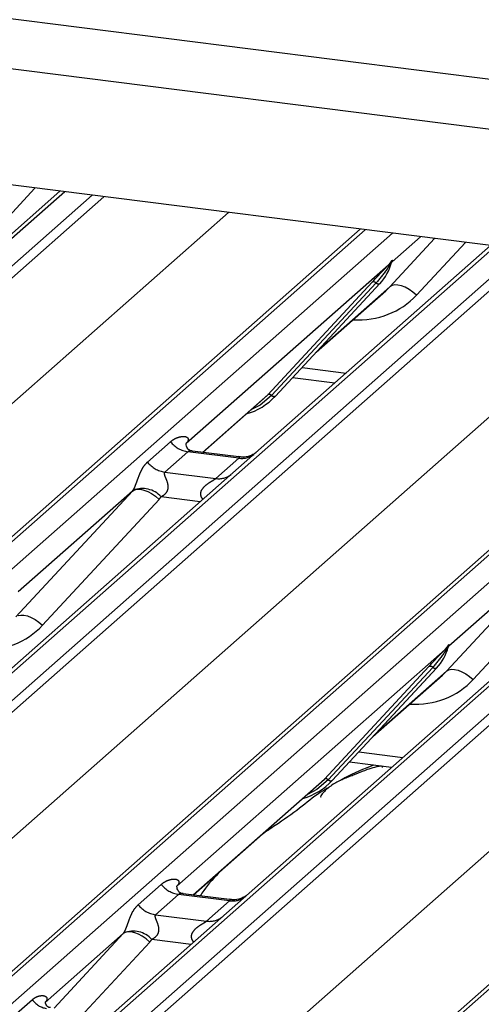
# Paper-space layout 'Layout1' of a CAD drawing. Extents: x 5 to 415, y 5 to 292.
# Drawn here: x 297 to 299, y 184 to 189 of the extents above; entities that cross this region are included whole.
import ezdxf

# ---------------------------------------------------------------- set-up
doc = ezdxf.new("R2010")
doc.units = 0
doc.linetypes.add('PHANTOM', pattern=[12.7, 6.35, -1.27, 1.27, -1.27, 1.27, -1.27])
doc.layers.add('SLD-0', color=179, linetype='CONTINUOUS')

psp = doc.layouts.get("Layout1")

# ---------------------------------------------------------------- linework, layer by layer
at = {"layer": 'SLD-0', "color": 8, "linetype": 'PHANTOM'}
for p, q in [((294.0821, 189.0131), (324.859, 185.1356)), ((296.9121, 187.8219), (292.8002, 184.1956)), ((296.7613, 187.8409), (296.5158, 187.5758)), ((292.9377, 184.1783), (297.0495, 187.8046)), ((297.108, 187.7972), (292.979, 184.1558)), ((293.3047, 183.8109), (297.7352, 187.7182)), ((298.4208, 187.6318), (294.309, 184.0055)), ((294.4464, 183.9882), (298.5583, 187.6145)), ((298.5452, 187.3452), (298.7699, 187.5878)), ((298.6991, 187.5967), (298.5561, 187.4706)), ((298.9244, 187.5683), (298.6789, 187.3033)), ((299.0752, 187.5493), (294.9634, 183.9231)), ((295.1008, 183.9057), (299.2127, 187.532)), ((299.2711, 187.5247), (295.1422, 183.8833)), ((298.5377, 187.4544), (298.5492, 187.4679)), ((298.5535, 187.4667), (298.5562, 187.4763)), ((298.5585, 187.4761), (298.5561, 187.4706)), ((295.4679, 183.5384), (299.8983, 187.4456)), ((298.5377, 187.4544), (297.5216, 186.5583)), ((298.5504, 187.465), (298.5412, 187.4497)), ((297.9314, 186.8038), (298.4563, 187.3683)), ((300.584, 187.3593), (296.4721, 183.733)), ((296.6096, 183.7156), (300.7214, 187.3419)), ((298.4757, 187.3646), (297.9507, 186.8002)), ((297.9701, 186.7965), (298.4951, 187.361)), ((298.1851, 187.0276), (298.5452, 187.3452)), ((298.5559, 187.3517), (298.5452, 187.3452)), ((298.5694, 187.3547), (298.5559, 187.3517)), ((298.5854, 187.3541), (298.5694, 187.3547)), ((298.6032, 187.3501), (298.5854, 187.3541)), ((298.6221, 187.3426), (298.6032, 187.3501)), ((298.6415, 187.332), (298.6221, 187.3426)), ((298.6607, 187.3188), (298.6415, 187.332)), ((298.6789, 187.3033), (298.6607, 187.3188)), ((301.2384, 187.2768), (297.1265, 183.6505)), ((297.264, 183.6332), (301.3758, 187.2595)), ((301.4343, 187.2521), (297.3053, 183.6107)), ((297.631, 183.2658), (302.0615, 187.1731)), ((302.7471, 187.0867), (298.6353, 183.4604)), ((298.1038, 186.9402), (298.3252, 186.9123)), ((297.6032, 186.5145), (297.9314, 186.8038)), ((297.9507, 186.8002), (297.8933, 186.752)), ((297.8933, 186.752), (297.8465, 186.7271)), ((297.3277, 186.4657), (297.4435, 186.5678)), ((297.5306, 186.5175), (297.4149, 186.4154)), ((297.7861, 186.4853), (297.5306, 186.5175)), ((297.6704, 186.3832), (297.7861, 186.4853)), ((297.4149, 186.4154), (297.6704, 186.3832)), ((296.667, 185.6887), (297.252, 186.3205)), ((297.252, 186.3205), (296.6779, 185.8142)), ((297.252, 186.3205), (297.2626, 186.3269)), ((297.2626, 186.3269), (297.2762, 186.33)), ((297.2762, 186.33), (297.2922, 186.3294)), ((297.2922, 186.3294), (297.31, 186.3253)), ((297.31, 186.3253), (297.3289, 186.3179)), ((297.3289, 186.3179), (297.3483, 186.3073)), ((297.3483, 186.3073), (297.3675, 186.2941)), ((297.3675, 186.2941), (297.3857, 186.2785)), ((297.593, 186.2666), (297.3962, 186.2914)), ((297.3857, 186.2785), (296.8007, 185.6468)), ((298.8301, 185.4162), (299.4151, 186.048)), ((299.4151, 186.048), (298.841, 185.5416)), ((299.5488, 186.006), (298.9638, 185.3743)), ((296.6776, 185.6952), (296.6912, 185.6982)), ((296.6912, 185.6982), (296.7071, 185.6977)), ((296.7071, 185.6977), (296.7249, 185.6936)), ((296.7249, 185.6936), (296.7439, 185.6861)), ((296.7439, 185.6861), (296.7633, 185.6756)), ((296.7633, 185.6756), (296.7825, 185.6623)), ((296.7825, 185.6623), (296.8007, 185.6468)), ((298.8411, 185.5473), (298.8384, 185.5377)), ((298.8434, 185.5471), (298.841, 185.5416)), ((298.8226, 185.5254), (297.4751, 184.337)), ((298.8226, 185.5254), (298.8341, 185.5389)), ((298.8353, 185.536), (298.8261, 185.5207)), ((298.2162, 184.8748), (298.7412, 185.4393)), ((298.7606, 185.4356), (298.2356, 184.8712)), ((298.78, 185.432), (298.255, 184.8675)), ((298.47, 185.0986), (298.8301, 185.4162)), ((298.8301, 185.4162), (298.8408, 185.4227)), ((298.8408, 185.4227), (298.8543, 185.4257)), ((298.8543, 185.4257), (298.8703, 185.4251)), ((298.8703, 185.4251), (298.8881, 185.4211)), ((298.8881, 185.4211), (298.907, 185.4136)), ((298.907, 185.4136), (298.9264, 185.4031)), ((298.9264, 185.4031), (298.9456, 185.3898)), ((298.9456, 185.3898), (298.9638, 185.3743)), ((298.3887, 185.0112), (298.6101, 184.9833)), ((297.5567, 184.2931), (298.2162, 184.8748)), ((298.2356, 184.8712), (298.1782, 184.823)), ((298.1782, 184.823), (298.1314, 184.7981)), ((297.2812, 184.2444), (297.3969, 184.3464)), ((297.4841, 184.2962), (297.3683, 184.1941)), ((297.7396, 184.264), (297.4841, 184.2962)), ((297.6238, 184.1619), (297.7396, 184.264)), ((297.3683, 184.1941), (297.6238, 184.1619)), ((297.2296, 184.1086), (297.2161, 184.1056)), ((297.2456, 184.1081), (297.2296, 184.1086)), ((297.2634, 184.104), (297.2456, 184.1081)), ((297.2054, 184.0992), (296.8137, 183.7537)), ((296.8591, 183.7252), (297.2054, 184.0992)), ((297.2161, 184.1056), (297.2054, 184.0992)), ((297.2823, 184.0966), (297.2634, 184.104)), ((297.3018, 184.086), (297.2823, 184.0966)), ((297.3209, 184.0727), (297.3018, 184.086)), ((297.3391, 184.0572), (297.3209, 184.0727)), ((297.5465, 184.0453), (297.3497, 184.0701)), ((297.3391, 184.0572), (297.0137, 183.7058)), ((296.6564, 183.6862), (296.7495, 183.7683))]:
    psp.add_line(p, q, dxfattribs=at)
at = {"layer": 'SLD-0', "color": 179, "linetype": 'CONTINUOUS'}
for p, q in [((294.17, 188.7516), (325.0258, 184.8641)), ((329.4637, 183.7208), (295.8493, 187.9558)), ((296.8879, 187.8249), (292.7589, 184.1835)), ((294.2677, 183.9934), (298.3966, 187.6348)), ((299.051, 187.5524), (297.7569, 186.4111)), ((298.552, 187.4617), (298.5551, 187.4691)), ((296.4308, 183.7209), (300.5598, 187.3623)), ((297.9705, 186.7969), (298.4955, 187.3613)), ((298.1753, 187.017), (298.5251, 187.3256)), ((298.4955, 187.3613), (298.4951, 187.361)), ((301.2142, 187.2799), (297.0852, 183.6385)), ((298.594, 183.4484), (302.7229, 187.0898)), ((298.0567, 186.8896), (298.2691, 186.8628)), ((297.6051, 186.5142), (297.9107, 186.7837)), ((297.9107, 186.7837), (297.9314, 186.8038)), ((297.9705, 186.7969), (297.9701, 186.7965)), ((297.5255, 186.5629), (297.522, 186.5592)), ((297.7867, 186.4913), (297.5532, 186.5208)), ((297.7569, 186.4111), (295.6727, 184.573)), ((298.8353, 185.5288), (298.8399, 185.5401)), ((298.2554, 184.8679), (298.7804, 185.4323)), ((298.4602, 185.088), (298.81, 185.3966)), ((298.7804, 185.4323), (298.78, 185.432)), ((298.3416, 184.9606), (298.554, 184.9338)), ((297.5586, 184.2929), (298.1956, 184.8547)), ((298.1956, 184.8547), (298.2162, 184.8748)), ((298.2554, 184.8679), (298.255, 184.8675)), ((297.4754, 184.3378), (297.479, 184.3416)), ((297.7401, 184.27), (297.5066, 184.2995))]:
    psp.add_line(p, q, dxfattribs=at)
for centre, radius, start, end in [((298.309, 187.5328), 0.2533, 317.2829, 344.8818), ((297.7351, 187.0165), 0.3219, 285.9831, 316.9017), ((298.5939, 185.6038), 0.2533, 317.2829, 344.8818), ((298.02, 185.0875), 0.3219, 285.9831, 316.9017)]:
    psp.add_arc(centre, radius, start, end, dxfattribs=at)
at = {"layer": 'SLD-0', "color": 8, "linetype": 'PHANTOM'}
for centre, radius, start, end in [((298.5551, 187.4686), 0.00592, 187.1553, 218.1686), ((298.5474, 187.4741), 0.00956, 288.291, 309.8428), ((298.5505, 187.4704), 0.00478, 309.9748, 344.2942), ((298.5751, 187.4637), 0.0207, 143.0632, 164.8255), ((298.5766, 187.4707), 0.0212, 158.6639, 164.6366), ((298.5528, 187.462), 0.0169, 206.8043, 226.8483), ((298.4632, 187.3518), 0.0179, 45.8768, 112.7821), ((298.4882, 187.3775), 0.0179, 225.8768, 292.7821), ((297.9383, 186.7873), 0.0179, 45.8768, 112.7821), ((297.9632, 186.813), 0.0179, 225.8768, 292.7821), ((297.5494, 186.6507), 0.1345, 218.0689, 261.9838), ((297.8009, 186.5889), 0.1047, 261.8725, 305.1557), ((297.4336, 186.5486), 0.1345, 218.0689, 261.9838), ((297.6852, 186.4867), 0.1045, 261.8516, 306.4135), ((297.3014, 186.2047), 0.1284, 42.4235, 111.0436), ((298.8353, 185.5414), 0.00478, 309.9748, 344.2942), ((298.8599, 185.5347), 0.0207, 143.0632, 164.8255), ((298.8615, 185.5417), 0.0212, 158.6639, 164.6366), ((298.8377, 185.533), 0.0169, 206.8043, 226.8483), ((298.8399, 185.5397), 0.00592, 187.1553, 218.1686), ((298.8323, 185.5451), 0.00956, 288.291, 309.8428), ((298.7481, 185.4228), 0.0179, 45.8768, 112.7821), ((298.7731, 185.4485), 0.0179, 225.8768, 292.7821), ((298.2232, 184.8583), 0.0179, 45.8768, 112.7821), ((298.2481, 184.884), 0.0179, 225.8768, 292.7821), ((297.5028, 184.4294), 0.1345, 218.0689, 261.9838), ((297.7541, 184.3685), 0.1055, 262.0782, 306.1869), ((297.3871, 184.3273), 0.1345, 218.0689, 261.9838), ((297.6383, 184.2664), 0.1055, 262.0782, 306.1869), ((297.2549, 183.9834), 0.1284, 42.4235, 111.0436), ((296.834, 183.8247), 0.1016, 213.7071, 261.8759)]:
    psp.add_arc(centre, radius, start, end, dxfattribs=at)
at = {"layer": 'SLD-0', "color": 179, "linetype": 'CONTINUOUS'}
for centre in [(298.2705, 187.6011), (298.5554, 185.6721)]:
    psp.add_ellipse(centre, major_axis=(0.2721, -0.2587), ratio=0.856866, start_param=6.207807, end_param=6.295073, dxfattribs=at)
at = {"layer": 'SLD-0', "color": 8, "linetype": 'PHANTOM'}
for centre, major_axis, ratio, start_param, end_param in [((298.3147, 187.6462), (0.3559, -0.3516), 0.863409, 5.515152, 6.311052), ((297.4791, 186.6038), (-0.023, 0.0588), 0.91677, 3.552071, 3.654539), ((297.205, 186.362), (0.0486, -0.0397), 0.822402, 6.235658, 6.338125), ((297.2491, 186.4071), (0.1335, -0.1318), 0.863409, 0.027867, 0.130335), ((296.4364, 185.9897), (0.3559, -0.3516), 0.863409, 5.515152, 6.311052), ((298.5996, 185.7172), (0.3559, -0.3516), 0.863409, 5.515152, 6.311052), ((297.4325, 184.3825), (-0.023, 0.0588), 0.91677, 3.552071, 3.654539), ((297.1584, 184.1407), (0.0486, -0.0397), 0.822402, 6.235658, 6.338125), ((297.2025, 184.1858), (0.1335, -0.1318), 0.863409, 0.027867, 0.130335)]:
    psp.add_ellipse(centre, major_axis=major_axis, ratio=ratio, start_param=start_param, end_param=end_param, dxfattribs=at)
for points, knots in [([(298.5492, 187.4679), (298.5511, 187.4707), (298.5536, 187.4742), (298.556, 187.4776), (298.5566, 187.4782), (298.5569, 187.4784)], [0, 0, 0, 0, 0.699845, 0.877647, 1, 1, 1, 1]), ([(298.5562, 187.4763), (298.5561, 187.4763), (298.556, 187.4761), (298.5555, 187.4754), (298.5548, 187.474), (298.5531, 187.4704), (298.5516, 187.4673), (298.5504, 187.465)], [0, 0, 0, 0, 0.036794, 0.078345, 0.227861, 0.401577, 1, 1, 1, 1]), ([(298.5551, 187.4691), (298.5554, 187.4703), (298.556, 187.4728), (298.5565, 187.4754), (298.5564, 187.4763), (298.5563, 187.4764), (298.5562, 187.4764), (298.5562, 187.4763), (298.5562, 187.4763)], [0, 0, 0, 0, 0.446628, 0.860788, 0.917991, 0.956639, 0.991527, 1, 1, 1, 1]), ([(298.5569, 187.4784), (298.557, 187.4785), (298.5573, 187.4788), (298.5581, 187.4789), (298.5585, 187.4778), (298.5585, 187.4767), (298.5585, 187.4761)], [0, 0, 0, 0, 0.07087, 0.200527, 0.610693, 1, 1, 1, 1]), ([(298.5412, 187.4497), (298.5373, 187.4438), (298.516, 187.4124), (298.4938, 187.3861), (298.4757, 187.3646)], [0, 0, 0, 0, 0.1857, 1, 1, 1, 1]), ([(297.4435, 186.5678), (297.4454, 186.5694), (297.4544, 186.5769), (297.4729, 186.5876), (297.4983, 186.5949), (297.5186, 186.5946), (297.5292, 186.5886), (297.5322, 186.5818), (297.5321, 186.5758), (297.5299, 186.5693), (297.5269, 186.5649), (297.5255, 186.5629)], [0, 0, 0, 0, 0.063452, 0.299394, 0.538985, 0.734922, 0.845784, 0.893815, 0.930913, 0.969004, 1, 1, 1, 1]), ([(297.5531, 186.5206), (297.5527, 186.5207), (297.5475, 186.5222), (297.5404, 186.5213), (297.5337, 186.5197), (297.5315, 186.5182), (297.5306, 186.5175)], [0, 0, 0, 0, 0.041619, 0.558003, 0.811517, 1, 1, 1, 1]), ([(297.7861, 186.4853), (297.7874, 186.4867), (297.7898, 186.4893), (297.7891, 186.4912), (297.7873, 186.4908), (297.7867, 186.4907)], [0, 0, 0, 0, 0.447861, 0.793294, 1, 1, 1, 1]), ([(297.2553, 186.3246), (297.2554, 186.3247), (297.2569, 186.3269), (297.2597, 186.3314), (297.2639, 186.3401), (297.2679, 186.3498), (297.2739, 186.3658), (297.2825, 186.3904), (297.2934, 186.4179), (297.3078, 186.4451), (297.3208, 186.4586), (297.3277, 186.4657)], [0, 0, 0, 0, 0.001484, 0.039675, 0.069331, 0.117331, 0.164576, 0.294556, 0.524008, 0.749279, 1, 1, 1, 1]), ([(297.4149, 186.4154), (297.4135, 186.4134), (297.4111, 186.4099), (297.4129, 186.3992), (297.4202, 186.3824), (297.4289, 186.3606), (297.4307, 186.341), (297.4292, 186.3285), (297.4251, 186.3172), (297.416, 186.3044), (297.4059, 186.2967), (297.3983, 186.2924), (297.3964, 186.2915), (297.3962, 186.2914)], [0, 0, 0, 0, 0.090967, 0.161129, 0.337176, 0.545733, 0.628897, 0.683925, 0.75932, 0.830246, 0.95962, 0.995852, 1, 1, 1, 1]), ([(297.6071, 186.279), (297.6053, 186.2806), (297.6001, 186.2855), (297.5964, 186.2955), (297.5947, 186.308), (297.5968, 186.3183), (297.6045, 186.3344), (297.6223, 186.3523), (297.6454, 186.3671), (297.6606, 186.3762), (297.6674, 186.3807), (297.6695, 186.3825), (297.6704, 186.3832)], [0, 0, 0, 0, 0.046774, 0.13893, 0.200537, 0.291756, 0.34019, 0.550124, 0.774399, 0.895955, 0.955632, 1, 1, 1, 1]), ([(298.8341, 185.5389), (298.836, 185.5417), (298.8385, 185.5452), (298.8409, 185.5486), (298.8415, 185.5492), (298.8418, 185.5494)], [0, 0, 0, 0, 0.699845, 0.877647, 1, 1, 1, 1]), ([(298.8411, 185.5473), (298.841, 185.5473), (298.8409, 185.5471), (298.8404, 185.5464), (298.8397, 185.545), (298.8379, 185.5414), (298.8365, 185.5383), (298.8353, 185.536)], [0, 0, 0, 0, 0.036794, 0.0783449, 0.2278609, 0.4015766, 1, 1, 1, 1]), ([(298.8399, 185.5401), (298.8403, 185.5414), (298.8409, 185.5438), (298.8414, 185.5464), (298.8413, 185.5473), (298.8412, 185.5474), (298.8411, 185.5474), (298.8411, 185.5473), (298.8411, 185.5473)], [0, 0, 0, 0, 0.4466278, 0.8607877, 0.917991, 0.9566386, 0.9915272, 1, 1, 1, 1]), ([(298.8418, 185.5494), (298.8419, 185.5495), (298.8422, 185.5498), (298.843, 185.5499), (298.8434, 185.5488), (298.8434, 185.5477), (298.8434, 185.5471)], [0, 0, 0, 0, 0.07087, 0.200527, 0.610693, 1, 1, 1, 1]), ([(298.8261, 185.5207), (298.8222, 185.5148), (298.8009, 185.4834), (298.7787, 185.4571), (298.7606, 185.4356)], [0, 0, 0, 0, 0.1857, 1, 1, 1, 1]), ([(297.3969, 184.3464), (297.3988, 184.3481), (297.4078, 184.3556), (297.4264, 184.3663), (297.4518, 184.3736), (297.4721, 184.3733), (297.4826, 184.3673), (297.4856, 184.3605), (297.4855, 184.3544), (297.4833, 184.348), (297.4803, 184.3436), (297.479, 184.3416)], [0, 0, 0, 0, 0.063452, 0.299394, 0.538985, 0.734922, 0.845784, 0.893815, 0.930913, 0.969004, 1, 1, 1, 1]), ([(297.5066, 184.2993), (297.5062, 184.2994), (297.5009, 184.3009), (297.4938, 184.3), (297.4871, 184.2984), (297.485, 184.2968), (297.4841, 184.2962)], [0, 0, 0, 0, 0.041619, 0.558003, 0.811517, 1, 1, 1, 1]), ([(297.7396, 184.264), (297.7409, 184.2654), (297.7432, 184.268), (297.7425, 184.2699), (297.7408, 184.2695), (297.7401, 184.2694)], [0, 0, 0, 0, 0.447861, 0.793294, 1, 1, 1, 1]), ([(297.2088, 184.1033), (297.2088, 184.1034), (297.2104, 184.1056), (297.2131, 184.1101), (297.2173, 184.1188), (297.2213, 184.1285), (297.2273, 184.1445), (297.2359, 184.1691), (297.2468, 184.1966), (297.2612, 184.2238), (297.2743, 184.2373), (297.2812, 184.2444)], [0, 0, 0, 0, 0.001484, 0.039675, 0.069331, 0.117331, 0.164576, 0.294556, 0.524008, 0.749279, 1, 1, 1, 1]), ([(297.3683, 184.1941), (297.367, 184.1921), (297.3646, 184.1886), (297.3663, 184.1779), (297.3737, 184.1611), (297.3823, 184.1393), (297.3841, 184.1197), (297.3826, 184.1072), (297.3785, 184.0958), (297.3695, 184.0831), (297.3594, 184.0754), (297.3517, 184.0711), (297.3499, 184.0702), (297.3497, 184.0701)], [0, 0, 0, 0, 0.0909668, 0.161129, 0.3371756, 0.5457335, 0.6288972, 0.6839246, 0.7593195, 0.8302457, 0.9596202, 0.9958517, 1, 1, 1, 1]), ([(297.5605, 184.0577), (297.5588, 184.0593), (297.5535, 184.0642), (297.5498, 184.0742), (297.5481, 184.0867), (297.5503, 184.097), (297.558, 184.1131), (297.5757, 184.131), (297.5988, 184.1458), (297.6141, 184.1549), (297.6208, 184.1594), (297.6229, 184.1612), (297.6238, 184.1619)], [0, 0, 0, 0, 0.046774, 0.13893, 0.200537, 0.291756, 0.34019, 0.550124, 0.774399, 0.895955, 0.955632, 1, 1, 1, 1]), ([(296.7495, 183.7683), (296.7512, 183.7697), (296.7593, 183.7766), (296.7756, 183.7851), (296.7975, 183.7895), (296.814, 183.7868), (296.822, 183.7793), (296.8231, 183.7717), (296.8215, 183.765), (296.8184, 183.7591), (296.8149, 183.7551), (296.8137, 183.7537)], [0, 0, 0, 0, 0.064259, 0.305334, 0.529568, 0.716313, 0.82834, 0.887259, 0.92047, 0.973473, 1, 1, 1, 1])]:
    psp.add_open_spline(points, degree=3, knots=knots, dxfattribs=at)
at = {"layer": 'SLD-0', "color": 179, "linetype": 'CONTINUOUS'}
for points, knots in [([(298.5551, 187.4693), (298.5551, 187.4693), (298.5553, 187.4698), (298.5554, 187.47), (298.5553, 187.4698), (298.5553, 187.4698)], [0, 0, 0, 0, 0.099179, 0.813053, 1, 1, 1, 1]), ([(298.4563, 187.3683), (298.4768, 187.3903), (298.5025, 187.418), (298.5318, 187.4483), (298.5377, 187.4544)], [0, 0, 0, 0, 0.797889, 1, 1, 1, 1]), ([(297.5537, 186.5211), (297.5526, 186.5211), (297.5448, 186.5212), (297.5388, 186.5256), (297.527, 186.5317), (297.5212, 186.5556), (297.5226, 186.5593), (297.523, 186.5604)], [0, 0, 0, 0, 0.0349354, 0.237462, 0.531089, 0.8632888, 1, 1, 1, 1]), ([(297.8732, 186.5132), (297.8733, 186.5133), (297.8735, 186.5135), (297.8695, 186.5104), (297.8598, 186.5042), (297.8379, 186.4944), (297.8113, 186.4879), (297.7927, 186.492), (297.7872, 186.4932)], [0, 0, 0, 0, 0.07676, 0.174151, 0.291318, 0.491697, 0.849924, 1, 1, 1, 1]), ([(298.84, 185.5403), (298.84, 185.5403), (298.8401, 185.5409), (298.8403, 185.541), (298.8402, 185.5409), (298.8402, 185.5408)], [0, 0, 0, 0, 0.099179, 0.813053, 1, 1, 1, 1]), ([(298.7412, 185.4393), (298.7617, 185.4613), (298.7874, 185.489), (298.8167, 185.5193), (298.8226, 185.5254)], [0, 0, 0, 0, 0.797889, 1, 1, 1, 1]), ([(298.5087, 184.9329), (298.5083, 184.9349), (298.5073, 184.9393), (298.5015, 184.9407), (298.4929, 184.9395), (298.4874, 184.9383), (298.483, 184.9373), (298.4682, 184.9336), (298.4389, 184.9254), (298.4001, 184.9101), (298.3724, 184.8979), (298.3381, 184.8852), (298.312, 184.8749), (298.2852, 184.8628), (298.2585, 184.8477), (298.2339, 184.8298), (298.2145, 184.8115), (298.2018, 184.796), (298.1952, 184.7857), (298.1991, 184.7862), (298.2003, 184.7864)], [0, 0, 0, 0, 0.093835, 0.199296, 0.233106, 0.246017, 0.256946, 0.266756, 0.331338, 0.38941, 0.508781, 0.561406, 0.608057, 0.652032, 0.698261, 0.752904, 0.822054, 0.896194, 0.96844, 1, 1, 1, 1]), ([(298.4654, 184.945), (298.4137, 184.9253), (298.3529, 184.9021), (298.3041, 184.8722), (298.2968, 184.8677)], [0, 0, 0, 0, 0.851184, 1, 1, 1, 1]), ([(298.2402, 184.8338), (298.2251, 184.8251), (298.1703, 184.7935), (298.0926, 184.727), (297.9897, 184.6541), (297.9241, 184.6123), (297.8983, 184.5925), (297.8981, 184.5924)], [0, 0, 0, 0, 0.125162, 0.455954, 0.810885, 0.999113, 1, 1, 1, 1]), ([(297.6942, 184.4126), (297.6646, 184.3817), (297.6278, 184.3433), (297.5981, 184.2975), (297.5923, 184.2886)], [0, 0, 0, 0, 0.805999, 1, 1, 1, 1]), ([(297.5071, 184.2998), (297.506, 184.2998), (297.4982, 184.2999), (297.4922, 184.3043), (297.4805, 184.3104), (297.4746, 184.3343), (297.4761, 184.338), (297.4765, 184.3391)], [0, 0, 0, 0, 0.034935, 0.237462, 0.531089, 0.863289, 1, 1, 1, 1]), ([(297.8266, 184.2919), (297.8267, 184.292), (297.8269, 184.2921), (297.8229, 184.2891), (297.8132, 184.2829), (297.7913, 184.2731), (297.7648, 184.2666), (297.7461, 184.2707), (297.7406, 184.2719)], [0, 0, 0, 0, 0.0767595, 0.1741506, 0.2913179, 0.4916971, 0.8499235, 1, 1, 1, 1]), ([(296.84, 183.7283), (296.8373, 183.7286), (296.8284, 183.7294), (296.8213, 183.7343), (296.814, 183.753), (296.8151, 183.7558), (296.8154, 183.7565)], [0, 0, 0, 0, 0.117027, 0.393289, 0.840155, 1, 1, 1, 1])]:
    psp.add_open_spline(points, degree=3, knots=knots, dxfattribs=at)

doc.saveas('drawing.dxf')
